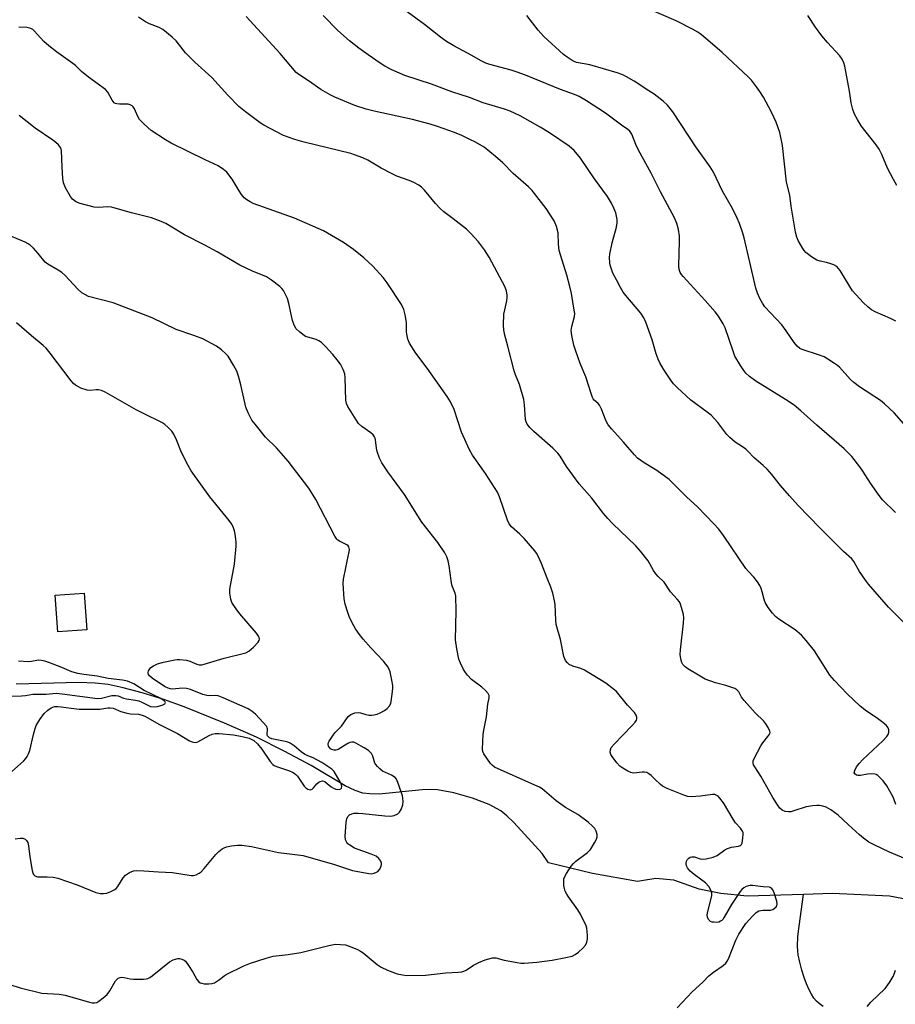
# Model space of a CAD drawing. Units: inches. Extents: x 1261768 to 1267768, y 561450 to 565451.
# Drawn here: x 1263930 to 1264222, y 562675 to 563004 of the extents above; entities that cross this region are included whole.
import ezdxf

# ---------------------------------------------------------------- set-up
doc = ezdxf.new("R2010")
doc.units = ezdxf.units.IN
doc.header["$MEASUREMENT"] = 0
for name, color, linetype in [('BLDG-Footprint', 5, 'Continuous'), ('HYDRO-Single Line Stream', 4, 'Continuous'), ('Undefined', 1, 'Continuous')]:
    doc.layers.add(name, color=color, linetype=linetype)

msp = doc.modelspace()

# ---------------------------------------------------------------- linework, layer by layer
at = {"layer": 'BLDG-Footprint', "elevation": 457.55}
msp.add_lwpolyline([(1263952.04, 562800.46), (1263942.33, 562799.74), (1263941.42, 562812.03), (1263951.14, 562812.75)], close=True, dxfattribs=at)
at = {"layer": 'HYDRO-Single Line Stream'}
for points in [[(1264191.62, 562711.94), (1264172.77, 562711.37), (1264163.89, 562712.29), (1264156.72, 562713.73), (1264148.18, 562716.68), (1264142.18, 562717.26), (1264137.46, 562716.44), (1264136.07, 562716.24), (1264121.09, 562718.92), (1264106.34, 562722.56), (1264104.19, 562725.61), (1264094.75, 562735.96), (1264092.37, 562738.28), (1264090.39, 562739.86), (1264086.46, 562742.03), (1264080.98, 562744.16), (1264074.74, 562745.93), (1264069.26, 562746.9), (1264067.01, 562747.01), (1264064.08, 562746.89), (1264049.77, 562745.52), (1264046.61, 562745.53), (1264044.23, 562745.84), (1264041.65, 562746.69), (1264038.33, 562748.3), (1264026.98, 562755.09), (1264018.01, 562759.88), (1264008.71, 562764.56), (1263998.06, 562769.27), (1263984.54, 562774.67), (1263977.69, 562777.09), (1263970.46, 562779.36), (1263964.17, 562781.08), (1263959.13, 562782.15), (1263954.73, 562782.63), (1263949.29, 562782.81), (1263928.4, 562782.3)], [(1264198.19, 562674.49), (1264196.85, 562675.46), (1264195.97, 562676.22), (1264195.08, 562677.27), (1264194.24, 562678.57), (1264193.46, 562680.08), (1264192.6, 562682.07), (1264191.84, 562684.17), (1264191.07, 562686.64), (1264190.38, 562689.28), (1264189.85, 562691.75), (1264189.66, 562693.08), (1264189.58, 562694.5), (1264189.71, 562697.87), (1264190.11, 562701.37), (1264191.62, 562711.94)], [(1264316.92, 562659.77), (1264308.73, 562661.56), (1264298.43, 562666.26), (1264281.96, 562675.76), (1264265.12, 562690.8), (1264260.47, 562695.38), (1264250.82, 562701.57), (1264240.84, 562705.68), (1264226.84, 562710.12), (1264220.31, 562711.34), (1264201.26, 562712.23), (1264191.62, 562711.94)]]:
    msp.add_lwpolyline(points, dxfattribs=at)
at = {"layer": 'Undefined'}
for points, elevation in [([(1264222.38, 562839.64), (1264218.02, 562843.92), (1264216.91, 562845.31), (1264213.96, 562849.46), (1264211.44, 562853.5), (1264210.41, 562854.93), (1264207.71, 562858.38), (1264205.2, 562860.91), (1264196.07, 562868.85), (1264190.67, 562873.7), (1264188.42, 562875.6), (1264185.6, 562877.51), (1264175.61, 562883.63), (1264173.58, 562885.15), (1264172.34, 562886.27), (1264171.62, 562887.17), (1264170.48, 562888.85), (1264168.66, 562891.96), (1264168.01, 562893.59), (1264165.36, 562901.47), (1264164.69, 562902.79), (1264163.13, 562905.33), (1264162.08, 562906.77), (1264158.75, 562910.57), (1264151.35, 562918.56), (1264150.8, 562919.24), (1264150.38, 562919.95), (1264150.03, 562920.96), (1264149.91, 562922.12), (1264150.12, 562930.39), (1264150.07, 562932.1), (1264149.83, 562934.34), (1264149.28, 562936.31), (1264148.44, 562938.2), (1264143.72, 562946.97), (1264140.62, 562953.11), (1264136.46, 562960.9), (1264135.54, 562962.77), (1264134.16, 562966.17), (1264133.76, 562966.89), (1264133.47, 562967.25), (1264132.87, 562967.77), (1264130.72, 562969.23), (1264125.4, 562973.25), (1264118.99, 562977.39), (1264116.56, 562978.76), (1264114.97, 562979.43), (1264110.3, 562981.12), (1264098.63, 562985.91), (1264095.87, 562986.95), (1264093.89, 562987.6), (1264086.73, 562989.5), (1264085.37, 562989.95), (1264083.57, 562990.85), (1264080.73, 562992.51), (1264074.72, 562995.77), (1264072.28, 562997.24), (1264070.24, 562998.69), (1264064.83, 563002.86), (1264059.13, 563007.1)], 464), ([(1264222.46, 562903.63), (1264220.69, 562904.51), (1264215.54, 562906.77), (1264214.31, 562907.49), (1264213.18, 562908.32), (1264211.54, 562909.94), (1264208, 562913.78), (1264207.02, 562915.27), (1264203.78, 562920.61), (1264203.3, 562921.31), (1264202.73, 562921.91), (1264201.77, 562922.45), (1264200.43, 562922.94), (1264199.32, 562923.25), (1264197.12, 562923.7), (1264196.06, 562924.06), (1264194.3, 562925.17), (1264192.41, 562926.61), (1264191.85, 562927.26), (1264191.37, 562927.96), (1264189.8, 562930.69), (1264189.37, 562931.75), (1264188.93, 562933.44), (1264188.53, 562935.43), (1264187.46, 562942.13), (1264186.97, 562945.8), (1264185.93, 562950.1), (1264184.6, 562962.45), (1264183.65, 562966.76), (1264182.42, 562970.19), (1264180.86, 562973.54), (1264178.17, 562978.55), (1264177.03, 562980.5), (1264175.92, 562982.06), (1264174.16, 562984.25), (1264173.17, 562985.31), (1264164.36, 562993.5), (1264160.41, 562996.99), (1264157.43, 562999.41), (1264156.25, 563000.28), (1264154.47, 563001.29), (1264149, 563004.12), (1264139.26, 563008.36)], 468), ([(1264225.69, 562723.83), (1264220.31, 562726.12), (1264215.19, 562728.48), (1264213.46, 562729.44), (1264211.6, 562730.8), (1264210.25, 562731.89), (1264206.59, 562735.22), (1264203.13, 562738.5), (1264200.71, 562740.25), (1264199.17, 562741.13), (1264198.05, 562741.5), (1264196.91, 562741.72), (1264196.07, 562741.71), (1264194.66, 562741.57), (1264192.43, 562741.2), (1264188.38, 562739.86), (1264187.33, 562739.61), (1264186.54, 562739.54), (1264185.44, 562739.71), (1264184.46, 562740.14), (1264183.71, 562740.78), (1264182.85, 562741.88), (1264181.29, 562744.34), (1264177.31, 562751.45), (1264175.26, 562754.56), (1264174.89, 562755.29), (1264174.75, 562755.8), (1264174.78, 562756.6), (1264175.08, 562757.41), (1264177.31, 562761.67), (1264177.96, 562762.68), (1264179.71, 562764.73), (1264180.28, 562765.62), (1264180.4, 562766.08), (1264180.34, 562766.56), (1264179.77, 562767.8), (1264179, 562769.03), (1264178.29, 562769.94), (1264175.4, 562772.67), (1264171.77, 562776.81), (1264170.9, 562777.95), (1264169.93, 562779.74), (1264169.31, 562780.36), (1264168.57, 562780.76), (1264166.95, 562781.37), (1264165.56, 562781.81), (1264162.2, 562782.67), (1264158.75, 562783.97), (1264157.07, 562784.89), (1264152.87, 562787.44), (1264152, 562788.1), (1264151.25, 562788.86), (1264150.87, 562789.55), (1264150.63, 562790.31), (1264150.42, 562791.38), (1264150.37, 562792.22), (1264150.47, 562793.72), (1264151.5, 562802.65), (1264151.59, 562804.43), (1264151.41, 562805.59), (1264150.83, 562807.91), (1264150.48, 562809.03), (1264150.08, 562809.8), (1264149.35, 562810.72), (1264147.15, 562813.13), (1264145.01, 562816.37), (1264142.96, 562818.3), (1264142.25, 562819.12), (1264141.47, 562820.27), (1264139.68, 562823.5), (1264137.09, 562826.77), (1264135.48, 562828.49), (1264127.77, 562836), (1264126.21, 562837.62), (1264124.75, 562839.32), (1264120.8, 562844.49), (1264116.61, 562849.28), (1264112.39, 562855.05), (1264110.23, 562858.54), (1264109.47, 562859.56), (1264107.83, 562861.14), (1264101.48, 562866.73), (1264100.09, 562868.15), (1264099.22, 562869.23), (1264098.86, 562869.95), (1264098.66, 562870.74), (1264098.36, 562875.7), (1264098.05, 562877.42), (1264096.66, 562882.49), (1264095.34, 562885.66), (1264094.89, 562887.02), (1264092.79, 562895.27), (1264091.7, 562899.03), (1264091.35, 562900.67), (1264091.25, 562902.35), (1264091.44, 562906.03), (1264091.68, 562907.43), (1264092.36, 562910.5), (1264092.51, 562911.62), (1264092.49, 562912.51), (1264092.32, 562913.69), (1264091.88, 562915.08), (1264086.47, 562925.08), (1264084.91, 562927.54), (1264082.89, 562930.14), (1264080.34, 562932.96), (1264078.89, 562934.4), (1264074.48, 562937.93), (1264071.38, 562940.19), (1264070.13, 562941.31), (1264068.58, 562942.99), (1264064.93, 562947.52), (1264063.93, 562948.51), (1264063.04, 562949.15), (1264061.29, 562950.02), (1264059.74, 562950.68), (1264055.65, 562952.19), (1264054.06, 562952.93), (1264050.42, 562954.82), (1264045.92, 562957.53), (1264044.3, 562958.25), (1264041.52, 562959.3), (1264040.21, 562959.72), (1264024.67, 562963.52), (1264021.54, 562964.42), (1264017.69, 562965.8), (1264011.21, 562969.24), (1264009.99, 562970.03), (1264005.06, 562973.64), (1264002.79, 562975.45), (1263999.09, 562979.21), (1263993.84, 562985.11), (1263988.08, 562990.23), (1263986.6, 562991.68), (1263985.02, 562993.42), (1263981.81, 562997.45), (1263980.52, 562998.62), (1263977.36, 563001.2), (1263976.19, 563001.87), (1263972.92, 563003.1), (1263971.62, 563003.74), (1263969.27, 563005.38)], 458), ([(1264222.42, 562742.04), (1264221.77, 562743.87), (1264221.41, 562744.67), (1264219.4, 562748.27), (1264218.19, 562749.91), (1264217.22, 562750.98), (1264216.39, 562751.75), (1264215.92, 562752.03), (1264215.45, 562752.19), (1264214.16, 562752.32), (1264213, 562752.2), (1264210.61, 562751.76), (1264209.76, 562751.7), (1264209.27, 562751.79), (1264208.73, 562752.23), (1264208.56, 562752.66), (1264208.7, 562753.35), (1264209.35, 562754.56), (1264210.18, 562755.74), (1264211.43, 562757.03), (1264218.08, 562763.28), (1264219.42, 562764.79), (1264219.87, 562765.48), (1264220.08, 562766.22), (1264220.09, 562766.98), (1264219.9, 562767.69), (1264219.22, 562768.52), (1264217.68, 562769.77), (1264215.84, 562771.15), (1264212.67, 562773.19), (1264210.49, 562774.93), (1264206.21, 562779.04), (1264201.9, 562783.48), (1264201.11, 562784.36), (1264200.41, 562785.31), (1264195.2, 562793.4), (1264192.47, 562796.85), (1264190.89, 562798.62), (1264188.74, 562800.41), (1264183.34, 562803.96), (1264182.22, 562804.93), (1264181.17, 562805.99), (1264179.81, 562807.86), (1264178.78, 562809.59), (1264178.4, 562810.62), (1264177.79, 562813.13), (1264177.45, 562814.21), (1264176.93, 562815.22), (1264176.17, 562816.44), (1264175.01, 562818.06), (1264173.19, 562819.92), (1264172.33, 562820.95), (1264169.94, 562824.37), (1264164.82, 562831.97), (1264163.22, 562834.07), (1264161.65, 562835.86), (1264156.21, 562841.43), (1264152.46, 562844.94), (1264147.9, 562849.5), (1264146.62, 562850.69), (1264142.54, 562853.71), (1264138.28, 562856.26), (1264136.12, 562857.88), (1264135.09, 562858.95), (1264131.4, 562863.23), (1264127.5, 562867.52), (1264126.31, 562869.02), (1264125.66, 562870.23), (1264124.02, 562874.25), (1264123.41, 562875.52), (1264122.9, 562876.17), (1264121.64, 562877.24), (1264121.3, 562877.67), (1264121.05, 562878.16), (1264120.56, 562879.5), (1264118.81, 562885.05), (1264116.94, 562889.55), (1264115.31, 562893.98), (1264114.78, 562895.67), (1264114.13, 562898.83), (1264113.94, 562900.53), (1264114.1, 562901.83), (1264115.02, 562905.19), (1264115.09, 562906.2), (1264114.96, 562907.37), (1264114.02, 562912.93), (1264113.49, 562915.24), (1264112.47, 562919.03), (1264110.3, 562925.88), (1264109.93, 562927.26), (1264109.66, 562929.44), (1264109.51, 562933.24), (1264108.98, 562935.37), (1264108.59, 562936.4), (1264108.2, 562937.18), (1264105.59, 562941.39), (1264100.82, 562947.35), (1264099.6, 562948.54), (1264094.57, 562953.01), (1264091.05, 562956.64), (1264088.63, 562958.78), (1264084.81, 562961.8), (1264081.88, 562963.53), (1264080.04, 562964.47), (1264077.34, 562965.74), (1264074.91, 562966.77), (1264069.27, 562968.75), (1264066.76, 562969.56), (1264060.88, 562971.16), (1264048.05, 562973.84), (1264045.43, 562974.54), (1264041.59, 562975.75), (1264034.86, 562978.54), (1264033.3, 562979.36), (1264030.25, 562981.19), (1264026.14, 562984.09), (1264022.85, 562986.11), (1264021.95, 562986.87), (1264016.58, 562993.13), (1264005.24, 563005.56)], 460), ([(1264227.17, 562800.9), (1264220.04, 562807.97), (1264213.29, 562815.67), (1264212.25, 562817.03), (1264210.25, 562819.93), (1264208.37, 562823.24), (1264207.73, 562824.14), (1264205, 562826.62), (1264197.02, 562834.53), (1264189.8, 562841.97), (1264186.88, 562845.2), (1264183.9, 562848.75), (1264180.96, 562852.41), (1264179.38, 562854.16), (1264178.13, 562855.39), (1264175.03, 562858.11), (1264173.13, 562860.08), (1264172.3, 562860.82), (1264171.18, 562861.66), (1264168.69, 562863.2), (1264166.94, 562864.72), (1264165.97, 562865.8), (1264162.99, 562869.79), (1264160.67, 562872.17), (1264159.32, 562873.28), (1264153.94, 562877.29), (1264149.4, 562881.46), (1264148.17, 562882.71), (1264147.28, 562883.9), (1264144.82, 562887.66), (1264143.6, 562889.75), (1264142.98, 562890.98), (1264142.33, 562892.74), (1264140.94, 562897.44), (1264138.91, 562903.28), (1264138.25, 562904.83), (1264137.15, 562906.38), (1264132.13, 562912.29), (1264131.3, 562913.37), (1264130.39, 562914.88), (1264129.01, 562917.45), (1264127.89, 562919.73), (1264127.38, 562921.03), (1264126.99, 562922.38), (1264126.83, 562923.21), (1264126.73, 562924.91), (1264126.8, 562926.06), (1264127.62, 562929.86), (1264129.03, 562935.14), (1264129.27, 562936.53), (1264129.26, 562937.66), (1264129.12, 562938.77), (1264128.82, 562939.88), (1264128.21, 562941.51), (1264127.42, 562943.08), (1264126.06, 562945.38), (1264121.67, 562951.29), (1264117.07, 562958.21), (1264114.91, 562960.77), (1264113.25, 562962.15), (1264106.64, 562966.61), (1264103.5, 562968.56), (1264096.88, 562972.33), (1264093.51, 562973.89), (1264091.65, 562974.61), (1264084.54, 562976.73), (1264079.91, 562978.47), (1264074.07, 562980.41), (1264067.17, 562982.98), (1264058.35, 562985.82), (1264053.91, 562987.71), (1264051.61, 562988.91), (1264050.01, 562989.92), (1264046.01, 562992.69), (1264042.91, 562994.97), (1264039.84, 562997.45), (1264035.9, 563000.89), (1264031.05, 563005.87)], 462), ([(1264225.95, 562868.49), (1264221.91, 562873.02), (1264218.64, 562876.01), (1264217.27, 562877.13), (1264210.32, 562881.74), (1264208.37, 562883.12), (1264207.34, 562884.1), (1264203.58, 562888.27), (1264202.94, 562888.83), (1264201.99, 562889.53), (1264199.75, 562890.98), (1264198.47, 562891.68), (1264196.56, 562892.38), (1264191.11, 562894.17), (1264190.37, 562894.56), (1264189.51, 562895.26), (1264188.43, 562896.57), (1264185.82, 562900.42), (1264184.34, 562902.41), (1264178.69, 562908.42), (1264177.87, 562909.64), (1264177.01, 562911.19), (1264176.24, 562913.06), (1264175.69, 562914.72), (1264173.93, 562921.89), (1264171.77, 562931.52), (1264171.32, 562933.08), (1264170.18, 562936.3), (1264169.41, 562938.16), (1264167.8, 562941.29), (1264164.45, 562947.19), (1264161.47, 562953.54), (1264160.37, 562955.26), (1264155.54, 562962.01), (1264147.89, 562973.68), (1264146.1, 562975.88), (1264144.63, 562977.25), (1264141.61, 562979.57), (1264139.92, 562980.74), (1264134.93, 562983.9), (1264132.42, 562985.39), (1264131.13, 562986.05), (1264129.25, 562986.75), (1264120.16, 562989.34), (1264115.69, 562990.21), (1264114.92, 562990.52), (1264113.95, 562991.05), (1264112.53, 562991.92), (1264111.38, 562992.81), (1264104.77, 562998.84), (1264102.84, 563001.04), (1264099.05, 563005.87)], 466), ([(1264222.75, 562949), (1264221.61, 562951), (1264219.64, 562954.85), (1264217.73, 562959.38), (1264216.82, 562961.14), (1264215.86, 562962.58), (1264210.9, 562969.01), (1264209.58, 562971.16), (1264208.66, 562972.9), (1264208.12, 562974.41), (1264207.51, 562976.71), (1264206.97, 562980.58), (1264205.34, 562988.99), (1264205.04, 562990.1), (1264204.5, 562991.29), (1264203.73, 562992.38), (1264199.57, 562996.88), (1264197.7, 562999.14), (1264195.59, 563001.94), (1264193.06, 563005.88)], 470), ([(1264149.36, 562674.01), (1264154.32, 562679.31), (1264157.96, 562682.65), (1264159.98, 562684.71), (1264161.5, 562685.99), (1264164.76, 562688.19), (1264165.56, 562688.97), (1264166.05, 562689.66), (1264166.45, 562690.43), (1264169.01, 562696.67), (1264169.96, 562698.65), (1264172.32, 562702.24), (1264174.49, 562704.68), (1264175.77, 562705.91), (1264176.69, 562706.42), (1264177.94, 562706.66), (1264180.57, 562706.67), (1264181.36, 562706.89), (1264181.82, 562707.19), (1264182.42, 562707.75), (1264182.71, 562708.18), (1264182.83, 562708.66), (1264182.68, 562709.71), (1264181.79, 562712.46), (1264181.36, 562713.48), (1264180.9, 562714.06), (1264180.21, 562714.32), (1264178.09, 562714.46), (1264174.56, 562714.93), (1264173.7, 562714.96), (1264173.15, 562714.87), (1264172.37, 562714.58), (1264171.63, 562714.16), (1264170.98, 562713.63), (1264170.42, 562712.96), (1264167.46, 562708.61), (1264165.09, 562704.31), (1264164.62, 562703.61), (1264164.25, 562703.21), (1264163.87, 562702.96), (1264163.24, 562702.71), (1264162.4, 562702.6), (1264161.55, 562702.62), (1264161.01, 562702.71), (1264160.53, 562702.89), (1264160.14, 562703.2), (1264159.83, 562703.6), (1264159.5, 562704.29), (1264159.42, 562705.08), (1264159.61, 562706.23), (1264160.88, 562711.46), (1264160.94, 562712.32), (1264160.75, 562713.11), (1264159.88, 562714.56), (1264158.79, 562715.83), (1264155.06, 562718.62), (1264153.7, 562719.73), (1264153.09, 562720.34), (1264152.77, 562720.79), (1264152.49, 562721.51), (1264152.38, 562722.28), (1264152.47, 562723.02), (1264152.71, 562723.48), (1264153.26, 562724.06), (1264153.71, 562724.35), (1264154.3, 562724.53), (1264155.1, 562724.48), (1264157.04, 562723.87), (1264157.88, 562723.75), (1264159.04, 562723.89), (1264161.34, 562724.45), (1264162.69, 562724.98), (1264165.23, 562726.81), (1264166.12, 562727.31), (1264167.54, 562727.72), (1264169.8, 562728.04), (1264170.5, 562728.31), (1264170.83, 562728.64), (1264171.03, 562729.09), (1264171.35, 562730.71), (1264171.44, 562732.11), (1264171.36, 562732.63), (1264171.14, 562733.14), (1264170.48, 562734.09), (1264168.87, 562735.91), (1264168.01, 562737.11), (1264164.88, 562742.59), (1264163.62, 562744.16), (1264163.03, 562744.75), (1264162.6, 562745.07), (1264161.98, 562745.31), (1264161.2, 562745.37), (1264157.12, 562744.79), (1264154.03, 562744.56), (1264152.91, 562744.71), (1264151.52, 562745.16), (1264145.98, 562747.4), (1264144.44, 562748.14), (1264143.77, 562748.65), (1264141.92, 562750.54), (1264140.6, 562751.75), (1264139.92, 562752.3), (1264139.18, 562752.71), (1264138.41, 562752.86), (1264137.6, 562752.86), (1264134.7, 562752.51), (1264133.89, 562752.68), (1264132.87, 562753.15), (1264131.13, 562754.17), (1264130.2, 562754.84), (1264129.2, 562755.92), (1264127.58, 562758.05), (1264127.16, 562758.79), (1264126.99, 562759.57), (1264127.05, 562760.35), (1264127.33, 562761.09), (1264128.25, 562762.22), (1264134.33, 562768.42), (1264135.32, 562769.51), (1264135.73, 562770.22), (1264135.87, 562770.72), (1264135.86, 562771.22), (1264135.62, 562771.93), (1264135.03, 562772.84), (1264132.72, 562775.2), (1264129.02, 562779.8), (1264127.55, 562781.08), (1264125.45, 562782.58), (1264118.41, 562786.9), (1264117.19, 562787.48), (1264114.5, 562788.3), (1264113.27, 562788.84), (1264112.65, 562789.34), (1264112, 562790.2), (1264111.75, 562790.68), (1264111.48, 562791.49), (1264110.34, 562797.17), (1264108.88, 562802.2), (1264108.74, 562803.65), (1264108.56, 562808.91), (1264108.36, 562810.08), (1264107.73, 562812.71), (1264107.13, 562814.71), (1264105.84, 562817.69), (1264103.98, 562822.67), (1264102.86, 562825.08), (1264102.29, 562826.11), (1264101.8, 562826.82), (1264098.17, 562830.95), (1264096.78, 562832.42), (1264094.01, 562834.84), (1264093.17, 562835.87), (1264092.59, 562837.16), (1264089.97, 562844.91), (1264089.29, 562846.51), (1264085.28, 562852.67), (1264080.91, 562858.88), (1264079.9, 562860.66), (1264077.23, 562866.54), (1264074.81, 562874.08), (1264073.58, 562876.7), (1264072.47, 562878.42), (1264065.75, 562887.92), (1264061.94, 562892.94), (1264059.88, 562896.32), (1264059.31, 562897.63), (1264058.92, 562899.35), (1264058.85, 562900.23), (1264058.86, 562903.21), (1264058.44, 562905.81), (1264058.01, 562907.51), (1264057.17, 562909.27), (1264052.4, 562916.5), (1264051.11, 562918.29), (1264047.65, 562922.1), (1264044.57, 562924.85), (1264041.09, 562927.65), (1264037.83, 562929.94), (1264035.15, 562931.58), (1264031.1, 562933.85), (1264021.44, 562938.11), (1264007.63, 562943.02), (1264006.62, 562943.52), (1264005.45, 562944.26), (1264004.59, 562944.96), (1264003.68, 562946.04), (1264002.88, 562947.22), (1264000.55, 562951.14), (1263998.76, 562953.44), (1263997.74, 562954.42), (1263995.91, 562955.57), (1263991.52, 562957.6), (1263980.23, 562963.15), (1263978.25, 562964.31), (1263973.51, 562967.41), (1263971.13, 562969.51), (1263969.55, 562971.16), (1263969.02, 562972.12), (1263967.98, 562974.7), (1263967.5, 562975.37), (1263967.12, 562975.73), (1263966.51, 562976.06), (1263965.81, 562976.21), (1263962.9, 562976.23), (1263962.06, 562976.3), (1263961.55, 562976.45), (1263961.11, 562976.73), (1263960.43, 562977.56), (1263958.98, 562980.3), (1263958.26, 562981.16), (1263952.54, 562985.31), (1263950.25, 562987.21), (1263948.22, 562989.15), (1263947.33, 562989.88), (1263941.82, 562993.76), (1263939.32, 562995.71), (1263937.59, 562997.25), (1263934.42, 563000.8), (1263934, 563001.17), (1263933.28, 563001.55), (1263931.97, 563001.86), (1263929.27, 563001.95)], 456), ([(1263926.22, 562681.79), (1263929.71, 562680.71), (1263936.99, 562678.96), (1263942.78, 562678.53), (1263944.71, 562678.28), (1263952.88, 562675.92), (1263953.73, 562675.74), (1263954.53, 562675.7), (1263955.3, 562675.82), (1263956.05, 562676.21), (1263957.46, 562677.31), (1263958.79, 562678.51), (1263959.69, 562679.65), (1263961.62, 562683.08), (1263962.12, 562683.65), (1263962.51, 562683.92), (1263963.17, 562684.17), (1263963.68, 562684.22), (1263964.5, 562684.13), (1263966.47, 562683.71), (1263967.65, 562683.6), (1263970.94, 562683.6), (1263971.81, 562683.68), (1263972.37, 562683.82), (1263973.1, 562684.2), (1263973.8, 562684.69), (1263979.64, 562689.4), (1263980.9, 562690.05), (1263982.44, 562690.48), (1263982.98, 562690.49), (1263983.8, 562690.33), (1263984.54, 562689.98), (1263984.95, 562689.61), (1263985.97, 562688.21), (1263987.39, 562685.97), (1263988.81, 562683.5), (1263989.47, 562682.66), (1263989.9, 562682.38), (1263990.42, 562682.22), (1263991.27, 562682.09), (1263992.74, 562682), (1263993.89, 562682.1), (1263994.65, 562682.4), (1263996.33, 562683.45), (1263997.89, 562684.74), (1263998.59, 562685.2), (1264004.51, 562688.06), (1264006.69, 562688.95), (1264011.99, 562690.67), (1264014.24, 562691.25), (1264019.32, 562691.87), (1264023.59, 562692.55), (1264032.87, 562694.82), (1264035.15, 562695.26), (1264036.8, 562695.25), (1264038.44, 562695.04), (1264040.08, 562694.49), (1264042.5, 562693.5), (1264043.51, 562693), (1264044.38, 562692.43), (1264049.01, 562688.54), (1264050.41, 562687.58), (1264052.53, 562686.65), (1264055.77, 562685.41), (1264057.49, 562685.02), (1264058.97, 562684.84), (1264065.22, 562684.98), (1264072.01, 562685.74), (1264076.17, 562685.89), (1264077.31, 562686.04), (1264078.07, 562686.26), (1264078.79, 562686.57), (1264081.31, 562688.32), (1264082.99, 562689.21), (1264085.17, 562690.05), (1264087.58, 562690.73), (1264088.77, 562690.71), (1264091.53, 562689.99), (1264095.88, 562689.16), (1264097.04, 562689), (1264098.22, 562688.97), (1264102.38, 562689.27), (1264107.51, 562689.92), (1264112.17, 562690.81), (1264114.19, 562691.3), (1264115.22, 562691.8), (1264116.35, 562692.65), (1264117.81, 562693.96), (1264118.69, 562695.01), (1264119.12, 562696), (1264119.36, 562697.05), (1264119.4, 562698.16), (1264119.29, 562699.56), (1264119.12, 562700.67), (1264118.88, 562701.48), (1264117.03, 562705.37), (1264116.1, 562706.83), (1264113.07, 562711.1), (1264112.45, 562712.07), (1264111.95, 562713.08), (1264111.67, 562713.87), (1264111.47, 562714.97), (1264111.42, 562716.07), (1264111.51, 562717.15), (1264111.77, 562717.93), (1264112.33, 562718.93), (1264113.93, 562721.36), (1264114.65, 562722.26), (1264115.5, 562723.02), (1264119.42, 562725.98), (1264120.39, 562727.01), (1264121.74, 562729.19), (1264122.4, 562730.44), (1264122.63, 562731.21), (1264122.6, 562732), (1264122.32, 562733.05), (1264121.81, 562734), (1264121.05, 562734.8), (1264119.56, 562736.1), (1264116.1, 562738.68), (1264112.06, 562740.99), (1264110.42, 562742.08), (1264108.85, 562743.29), (1264104.17, 562747.2), (1264103.28, 562747.76), (1264101.75, 562748.52), (1264088.29, 562754.54), (1264087.49, 562755.13), (1264086.9, 562755.78), (1264084.7, 562758.94), (1264084.36, 562759.72), (1264084.24, 562760.54), (1264084.48, 562765.47), (1264084.69, 562766.89), (1264085.59, 562771.38), (1264086.1, 562775.52), (1264086.45, 562777.73), (1264086.46, 562778.49), (1264086.19, 562779.16), (1264085.29, 562780.13), (1264084.01, 562781.21), (1264080.59, 562783.84), (1264079.22, 562785.25), (1264078.55, 562786.11), (1264077.87, 562787.22), (1264076.88, 562789.32), (1264076.35, 562790.66), (1264075.67, 562794.13), (1264075.28, 562797.05), (1264075.5, 562806.77), (1264075.31, 562811.64), (1264075.09, 562812.73), (1264074.21, 562814.79), (1264074, 562815.48), (1264073.75, 562816.91), (1264073.14, 562821.83), (1264072.77, 562823.5), (1264072.34, 562824.84), (1264071.64, 562826.13), (1264069.36, 562829.6), (1264064.03, 562836.46), (1264058.17, 562845.65), (1264052.58, 562853.3), (1264050.58, 562856.33), (1264049.8, 562857.87), (1264049.04, 562860.02), (1264048.81, 562861.14), (1264048.5, 562863.99), (1264048.36, 562864.53), (1264048.14, 562865), (1264047.67, 562865.61), (1264046.89, 562866.34), (1264043.9, 562868.48), (1264042.86, 562869.42), (1264042.02, 562870.61), (1264039.23, 562875.11), (1264038.77, 562876.14), (1264038.55, 562877.19), (1264038.33, 562884.66), (1264038.2, 562886.08), (1264037.74, 562887.45), (1264036.77, 562889.29), (1264035.73, 562890.7), (1264034.23, 562892.5), (1264031.69, 562895.29), (1264030.46, 562896.49), (1264029.56, 562897.13), (1264028.67, 562897.58), (1264025.93, 562898.27), (1264025.13, 562898.59), (1264023.25, 562899.94), (1264022.01, 562901.14), (1264021.33, 562902.32), (1264020.73, 562903.86), (1264019.5, 562909.57), (1264019.03, 562911.25), (1264017.69, 562913.91), (1264017.19, 562914.62), (1264016.57, 562915.22), (1264013.75, 562917.33), (1264012.05, 562918.46), (1264007.37, 562920.43), (1264003.15, 562922.36), (1263995.59, 562926.89), (1263991.44, 562929.07), (1263984.63, 562932.49), (1263978.38, 562936.33), (1263976.87, 562937.05), (1263973.67, 562938.25), (1263966.89, 562939.87), (1263961.07, 562941.62), (1263960.22, 562941.78), (1263959.07, 562941.85), (1263955.9, 562941.71), (1263954.46, 562941.82), (1263949.73, 562943.07), (1263948.91, 562943.34), (1263948.17, 562943.71), (1263947.17, 562944.52), (1263946.49, 562945.38), (1263944.92, 562948.27), (1263944.22, 562949.89), (1263943.98, 562951.33), (1263943.71, 562955.17), (1263943.51, 562960.69), (1263943.41, 562961.24), (1263943.2, 562961.74), (1263942.51, 562962.63), (1263941.68, 562963.41), (1263940.58, 562964.23), (1263934.71, 562968.2), (1263929.33, 562972.48)], 454), ([(1263928.08, 562730.48), (1263929.76, 562730.78), (1263930.6, 562730.71), (1263931.36, 562730.44), (1263931.88, 562729.96), (1263932.25, 562729.26), (1263932.52, 562728.18), (1263932.95, 562724.48), (1263933.71, 562719.92), (1263933.91, 562719.11), (1263934.12, 562718.63), (1263934.61, 562718.13), (1263935.5, 562717.8), (1263938.7, 562717.86), (1263940.79, 562717.66), (1263942.26, 562717.39), (1263948.77, 562715.14), (1263955.03, 562712.64), (1263956.42, 562712.27), (1263957.53, 562712.23), (1263958.64, 562712.39), (1263960.04, 562712.88), (1263961.35, 562713.57), (1263961.77, 562713.92), (1263962.32, 562714.55), (1263964.2, 562717.47), (1263964.91, 562718.34), (1263965.58, 562718.86), (1263966.31, 562719.29), (1263967.62, 562719.82), (1263968.74, 562719.94), (1263971.06, 562719.88), (1263976.01, 562719.49), (1263980.67, 562719.23), (1263986.84, 562718.25), (1263987.7, 562718.29), (1263988.53, 562718.52), (1263989.57, 562719), (1263990.25, 562719.52), (1263991.23, 562720.59), (1263995.17, 562725.31), (1263996.17, 562726.3), (1263997.24, 562727.14), (1263997.92, 562727.54), (1263998.71, 562727.81), (1264000.37, 562728.14), (1264002.33, 562728.4), (1264003.8, 562728.36), (1264007.05, 562727.98), (1264016.04, 562725.92), (1264024.29, 562724.92), (1264034.83, 562721.91), (1264040.84, 562719.95), (1264046.32, 562718.92), (1264047.18, 562718.88), (1264048.03, 562719.03), (1264048.83, 562719.33), (1264049.3, 562719.63), (1264049.95, 562720.44), (1264050.3, 562721.16), (1264050.49, 562721.91), (1264050.46, 562722.36), (1264050.26, 562723.01), (1264049.61, 562723.96), (1264048.72, 562724.71), (1264047.08, 562725.44), (1264041.43, 562727.46), (1264039.94, 562728.37), (1264039.29, 562728.91), (1264038.92, 562729.32), (1264038.49, 562730.25), (1264038.37, 562731.36), (1264038.72, 562736.13), (1264038.91, 562737.27), (1264039.26, 562737.99), (1264039.85, 562738.53), (1264040.57, 562738.91), (1264041.37, 562739.07), (1264042.76, 562739.11), (1264044.21, 562739.05), (1264051.66, 562738.28), (1264053.4, 562738.17), (1264054.2, 562738.22), (1264054.72, 562738.35), (1264055.93, 562738.88), (1264056.51, 562739.4), (1264057.04, 562740.35), (1264057.6, 562741.94), (1264057.72, 562743.02), (1264057.67, 562744.1), (1264057.53, 562744.92), (1264056.22, 562748.84), (1264055.56, 562750.45), (1264055.05, 562751.1), (1264053.85, 562751.88), (1264050.89, 562753.21), (1264049.97, 562753.92), (1264049.13, 562754.73), (1264048.58, 562755.4), (1264048.32, 562755.87), (1264047.57, 562758.15), (1264047.11, 562759.1), (1264046.76, 562759.52), (1264046.14, 562760.06), (1264044.73, 562761.01), (1264041.93, 562762.54), (1264041.14, 562762.82), (1264040.64, 562762.85), (1264039.94, 562762.7), (1264039.25, 562762.41), (1264035.98, 562760.45), (1264035.2, 562760.17), (1264034.65, 562760.16), (1264033.86, 562760.36), (1264033.42, 562760.65), (1264033.08, 562761.05), (1264032.81, 562761.51), (1264032.64, 562762.24), (1264032.75, 562762.74), (1264032.98, 562763.23), (1264034.32, 562765.15), (1264035.06, 562766.05), (1264037.16, 562768.24), (1264039.4, 562771.42), (1264040.25, 562772.12), (1264041.58, 562772.67), (1264042.69, 562772.84), (1264043.47, 562772.71), (1264045.29, 562772.13), (1264046.31, 562771.9), (1264047.12, 562771.88), (1264047.94, 562771.99), (1264049.03, 562772.24), (1264050.08, 562772.64), (1264051.56, 562773.49), (1264052.45, 562774.17), (1264053.26, 562775.18), (1264053.61, 562775.87), (1264053.77, 562776.41), (1264054.23, 562779.85), (1264054.32, 562781.01), (1264054.3, 562781.86), (1264054.01, 562783.56), (1264053.37, 562786.36), (1264053.09, 562787.16), (1264052.68, 562787.9), (1264051.15, 562789.98), (1264046.91, 562794.39), (1264044.38, 562797.26), (1264043.12, 562798.86), (1264041.8, 562800.74), (1264041.21, 562801.72), (1264039.86, 562804.6), (1264039.22, 562806.21), (1264038.41, 562809.05), (1264038.02, 562810.77), (1264037.86, 562812.49), (1264037.71, 562815.96), (1264037.83, 562817.4), (1264038.53, 562821.15), (1264039, 562823.45), (1264039.75, 562826.5), (1264039.81, 562827.31), (1264039.59, 562828.19), (1264039.34, 562828.55), (1264038.95, 562828.87), (1264036.43, 562830.05), (1264035.96, 562830.38), (1264035.56, 562830.78), (1264034.95, 562831.77), (1264028.57, 562844.07), (1264026.25, 562847.83), (1264019.26, 562856.83), (1264015.45, 562861.3), (1264011.76, 562864.82), (1264008.24, 562869.17), (1264007.19, 562870.6), (1264005.93, 562872.96), (1264005.12, 562874.87), (1264003.45, 562882.38), (1264002.7, 562885.27), (1264002.16, 562886.96), (1264001.07, 562888.98), (1263999.26, 562891.92), (1263998.5, 562892.77), (1263997, 562894.12), (1263995.36, 562895.3), (1263990.75, 562897.74), (1263987.82, 562898.87), (1263981.87, 562900.88), (1263973.89, 562904.83), (1263960.81, 562909.79), (1263952.6, 562911.94), (1263951.56, 562912.42), (1263950.35, 562913.18), (1263949.02, 562914.33), (1263944.72, 562918.88), (1263943.65, 562919.91), (1263942.45, 562920.75), (1263938.94, 562922.78), (1263938.07, 562923.44), (1263935.78, 562926.32), (1263934.17, 562928.08), (1263933.1, 562929.06), (1263932.41, 562929.52), (1263931.4, 562930.04), (1263923.93, 562933.23)], 452), ([(1263926.91, 562753.05), (1263930.79, 562756.55), (1263931.57, 562757.4), (1263932.02, 562758.06), (1263932.53, 562758.99), (1263932.92, 562760.04), (1263934.13, 562765.46), (1263934.7, 562767.39), (1263935.11, 562768.46), (1263936.26, 562770.41), (1263937.73, 562772.49), (1263938.91, 562773.62), (1263940.07, 562774.36), (1263941.14, 562774.75), (1263942.28, 562774.82), (1263943.45, 562774.73), (1263946.72, 562774.25), (1263949.49, 562773.95), (1263953.11, 562773.86), (1263956.35, 562773.95), (1263959.06, 562774.34), (1263959.83, 562774.39), (1263960.85, 562774.21), (1263963.38, 562773.14), (1263965.04, 562772.65), (1263966.45, 562772.39), (1263969.28, 562772.27), (1263970.48, 562771.94), (1263971.38, 562771.51), (1263976.32, 562768.74), (1263982.27, 562765.74), (1263986.37, 562763.34), (1263987.16, 562762.97), (1263987.66, 562762.81), (1263988.37, 562762.76), (1263989.13, 562762.95), (1263992.9, 562765.12), (1263993.93, 562765.53), (1263994.86, 562765.72), (1263996.24, 562765.71), (1264001.06, 562765.34), (1264003.91, 562764.81), (1264006.23, 562764.17), (1264007.19, 562763.77), (1264007.87, 562763.38), (1264009.07, 562762.26), (1264010.49, 562760.53), (1264013.29, 562756.45), (1264014.19, 562755.36), (1264014.63, 562755.03), (1264015.39, 562754.67), (1264019.76, 562753.22), (1264020.74, 562752.8), (1264021.34, 562752.44), (1264021.85, 562752.03), (1264022.38, 562751.44), (1264024.65, 562748.19), (1264025.26, 562747.62), (1264025.93, 562747.17), (1264026.63, 562746.97), (1264027.01, 562747.02), (1264027.36, 562747.19), (1264027.78, 562747.54), (1264028.93, 562748.9), (1264029.56, 562749.49), (1264030.03, 562749.75), (1264030.79, 562749.92), (1264031.28, 562749.86), (1264031.71, 562749.65), (1264033.73, 562747.91), (1264034.49, 562747.43), (1264035.28, 562747.11), (1264036.3, 562747.02), (1264036.93, 562747.22), (1264037.16, 562747.51), (1264037.2, 562748.16), (1264037.03, 562748.9), (1264036.74, 562749.57), (1264034.67, 562753.05), (1264033.85, 562753.86), (1264032.26, 562755), (1264030.61, 562756.07), (1264029.13, 562756.89), (1264027.62, 562757.6), (1264025.88, 562758.3), (1264024.72, 562758.89), (1264023.66, 562759.64), (1264021.36, 562761.63), (1264019.93, 562762.51), (1264019.16, 562762.84), (1264018.33, 562763.09), (1264013.8, 562764.02), (1264013.08, 562764.33), (1264012.69, 562764.62), (1264012.41, 562764.97), (1264012.32, 562765.29), (1264012.4, 562767.29), (1264012.32, 562767.7), (1264012.12, 562768.09), (1264008.36, 562772.26), (1264007.29, 562773.11), (1264005.91, 562774), (1263997.52, 562777.73), (1263995.86, 562778.33), (1263995.02, 562778.42), (1263993.02, 562778.31), (1263992.17, 562778.42), (1263990.8, 562778.85), (1263986.6, 562780.52), (1263985.3, 562780.83), (1263983.96, 562780.88), (1263980.56, 562780.64), (1263980, 562780.67), (1263979.19, 562780.88), (1263977.93, 562781.53), (1263973.83, 562784.3), (1263972.93, 562785), (1263972.57, 562785.45), (1263972.47, 562786.04), (1263972.64, 562786.75), (1263973.02, 562787.4), (1263973.4, 562787.79), (1263974.34, 562788.42), (1263975.62, 562789.09), (1263977.6, 562789.67), (1263981.38, 562790.45), (1263982.25, 562790.56), (1263983.1, 562790.54), (1263985.34, 562790.25), (1263986.45, 562789.9), (1263988.76, 562788.97), (1263989.58, 562788.78), (1263990.41, 562788.77), (1263991.26, 562788.96), (1263997.88, 562790.98), (1264005.18, 562792.78), (1264006.2, 562793.27), (1264007.73, 562794.63), (1264009.31, 562796.36), (1264009.57, 562796.81), (1264009.68, 562797.3), (1264009.6, 562797.82), (1264009.41, 562798.33), (1264008.77, 562799.29), (1264003.13, 562805.81), (1264001.87, 562807.44), (1264000.6, 562809.38), (1264000.36, 562809.89), (1264000.11, 562810.7), (1263999.81, 562812.65), (1263999.81, 562814.08), (1264001.34, 562822.38), (1264001.93, 562828.42), (1264001.9, 562829.86), (1264001.63, 562832.42), (1264001.41, 562833.54), (1264001.03, 562834.56), (1264000.42, 562835.77), (1263999.6, 562836.95), (1263993.1, 562844.95), (1263986.88, 562853.57), (1263985.89, 562855.34), (1263983.66, 562859.72), (1263981.95, 562863.96), (1263981.07, 562865.85), (1263980.44, 562866.84), (1263979.19, 562868.1), (1263978.06, 562869.08), (1263977.1, 562869.72), (1263971.11, 562872.62), (1263968.52, 562873.97), (1263959.18, 562879.4), (1263957.87, 562880.08), (1263956.89, 562880.44), (1263955.88, 562880.66), (1263955.13, 562880.67), (1263953.18, 562880.44), (1263952.09, 562880.6), (1263949.95, 562881.28), (1263949.18, 562881.66), (1263948.2, 562882.29), (1263947.52, 562882.84), (1263946.79, 562883.67), (1263939.75, 562893), (1263938.44, 562894.59), (1263937.35, 562895.57), (1263933.46, 562898.72), (1263928.45, 562903.14)], 450), ([(1263926.59, 562778.28), (1263930.13, 562778.31), (1263931.55, 562778.44), (1263933.98, 562778.88), (1263938.41, 562778.88), (1263941.8, 562779.21), (1263943.75, 562779.06), (1263955.54, 562777.43), (1263956.86, 562777.54), (1263960.41, 562778.5), (1263961.66, 562778.5), (1263962.42, 562778.31), (1263964.24, 562777.63), (1263965.22, 562777.34), (1263968.25, 562776.91), (1263969.36, 562776.66), (1263970.43, 562776.23), (1263973.33, 562774.84), (1263974.33, 562774.63), (1263975.46, 562774.75), (1263977.2, 562775.24), (1263978.12, 562775.7), (1263978.32, 562776.09), (1263978.22, 562776.38), (1263977.9, 562776.72), (1263976.69, 562777.48), (1263971.16, 562780.19), (1263967.67, 562782.4), (1263965.62, 562783.22), (1263963.96, 562783.57), (1263959.13, 562784.18), (1263955.41, 562784.98), (1263950.95, 562785.49), (1263948.95, 562785.83), (1263947.04, 562786.41), (1263943.63, 562787.84), (1263939.31, 562789.47), (1263937.94, 562789.93), (1263936.82, 562790.2), (1263935.8, 562790.25), (1263933.5, 562789.84), (1263932.36, 562789.76), (1263929.19, 562789.9)], 448), ([(1264212.84, 562674.42), (1264214.12, 562675.96), (1264218.88, 562680.46), (1264219.58, 562681.37), (1264220.52, 562682.82), (1264221.56, 562684.54), (1264222.05, 562685.57), (1264222.34, 562686.66)], 458)]:
    msp.add_lwpolyline(points, dxfattribs=dict(at, elevation=elevation))

doc.saveas('drawing.dxf')
